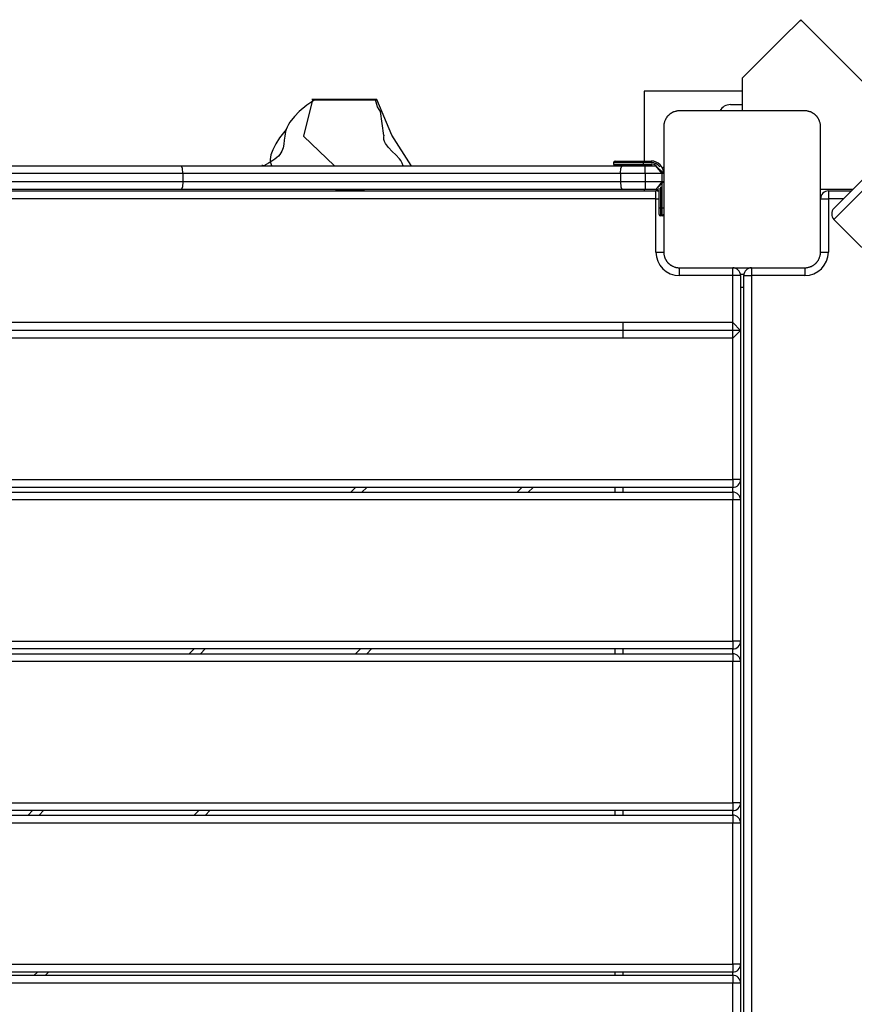
# Model space of a CAD drawing. Units: inches. Extents: x -13 to 112, y -42 to 141.
# Drawn here: x 50 to 56, y 35 to 41 of the extents above; entities that cross this region are included whole.
import ezdxf

# ---------------------------------------------------------------- set-up
doc = ezdxf.new("R2010")
doc.units = ezdxf.units.IN
doc.header["$MEASUREMENT"] = 0
doc.layers.add('Ebene 1', color=7, linetype='Continuous')

# ---------------------------------------------------------------- blocks, each defined once
blk = doc.blocks.new('block 2')
at = {"layer": 'Ebene 1', "color": 179, "lineweight": 25, "true_color": 0x1a171b}
for points in [[(55.3151, 41.2219), (55.2063, 41.1134), (54.9486, 40.8557)], [(55.322, 41.2292), (55.3151, 41.2219)], [(55.3293, 41.2219), (55.322, 41.2292)], [(56.0221, 40.5291), (55.9204, 40.6308), (55.6755, 40.8757), (55.4309, 41.1203), (55.3293, 41.2219)], [(54.9486, 40.8557), (54.9486, 40.7562), (54.9486, 40.6476)], [(54.9486, 40.773), (54.3233, 40.773)], [(54.3233, 40.773), (54.3233, 40.3283)], [(52.2225, 40.719), (52.1711, 40.6845), (52.1236, 40.6439), (52.0923, 40.6125), (52.0644, 40.576), (52.055, 40.5608), (52.0471, 40.545), (52.0409, 40.5302), (52.0364, 40.5154), (52.0333, 40.5012), (52.0306, 40.4875), (52.0289, 40.474), (52.0275, 40.4609), (52.0251, 40.4365), (52.0206, 40.4127), (52.0172, 40.4017), (52.0123, 40.3906), (52.0065, 40.3803), (51.9989, 40.3696), (51.9903, 40.3596), (51.9799, 40.3503), (51.9679, 40.3407), (51.9551, 40.3317), (51.9276, 40.3138), (51.8976, 40.2983)], [(52.209, 40.719), (52.1512, 40.4871), (52.3493, 40.298)], [(52.209, 40.719), (52.207, 40.719), (52.2077, 40.719), (52.209, 40.719), (52.2101, 40.719), (52.2111, 40.719), (52.2121, 40.719), (52.2135, 40.719), (52.2201, 40.719), (52.229, 40.719), (52.2404, 40.719), (52.2542, 40.719), (52.2614, 40.719), (52.2697, 40.719), (52.2779, 40.719), (52.2866, 40.719), (52.3052, 40.719), (52.3245, 40.719), (52.3348, 40.719), (52.3451, 40.719), (52.3555, 40.719), (52.3655, 40.719), (52.3758, 40.719), (52.3861, 40.719), (52.3913, 40.719), (52.3961, 40.719), (52.4009, 40.719), (52.4064, 40.719), (52.4164, 40.719), (52.4257, 40.719), (52.4354, 40.719), (52.4443, 40.719), (52.4533, 40.719), (52.4623, 40.719), (52.4702, 40.719), (52.4785, 40.719), (52.4805, 40.719), (52.4826, 40.719), (52.4843, 40.719), (52.4864, 40.719), (52.4905, 40.719), (52.494, 40.719), (52.5012, 40.719), (52.5084, 40.719), (52.515, 40.719), (52.5219, 40.719), (52.525, 40.719), (52.5281, 40.719), (52.5298, 40.719), (52.5312, 40.719), (52.5325, 40.719), (52.5343, 40.719), (52.5453, 40.719), (52.5553, 40.719), (52.5642, 40.719), (52.5718, 40.719), (52.5842, 40.719), (52.5918, 40.719)], [(52.5918, 40.719), (52.6001, 40.719), (52.6059, 40.719), (52.608, 40.719), (52.6094, 40.719), (52.6101, 40.719), (52.6083, 40.719), (52.6049, 40.719), (52.6018, 40.719), (52.5987, 40.719), (52.5949, 40.719), (52.5908, 40.719), (52.5883, 40.719), (52.5859, 40.719), (52.5835, 40.719), (52.5811, 40.719), (52.5753, 40.719), (52.5694, 40.719), (52.556, 40.719), (52.5408, 40.719), (52.5332, 40.719), (52.5246, 40.719), (52.5157, 40.719), (52.5067, 40.719), (52.4878, 40.719), (52.4674, 40.719), (52.4464, 40.719), (52.4247, 40.719), (52.4054, 40.719), (52.3865, 40.719), (52.3834, 40.719), (52.3806, 40.719), (52.3754, 40.719), (52.3703, 40.719), (52.3644, 40.719), (52.3593, 40.719), (52.3486, 40.719), (52.3379, 40.719), (52.3179, 40.719), (52.299, 40.719), (52.281, 40.719), (52.2649, 40.719), (52.2576, 40.719), (52.2511, 40.719), (52.2442, 40.719), (52.2387, 40.719), (52.2197, 40.719), (52.209, 40.719)], [(52.548, 40.719), (52.4016, 40.719), (52.3486, 40.719), (52.495, 40.719), (52.548, 40.719), (52.548, 40.719)], [(52.4261, 40.7217), (52.4895, 40.721)], [(52.6448, 40.6397), (52.6231, 40.6728), (52.6101, 40.719)], [(52.8374, 40.2997), (52.7131, 40.493), (52.618, 40.721)], [(54.8731, 40.688), (54.9486, 40.688)], [(52.6635, 40.4899), (52.6424, 40.6442)], [(54.5479, 40.6476), (54.5438, 40.6476), (54.54, 40.6476), (54.5362, 40.6473), (54.5324, 40.6466), (54.5279, 40.6459), (54.5241, 40.6449), (54.52, 40.6439), (54.5155, 40.6425), (54.5131, 40.6418), (54.5111, 40.6411), (54.509, 40.6401), (54.5066, 40.6387), (54.5045, 40.6377), (54.5018, 40.6366), (54.4997, 40.6352), (54.4969, 40.6339), (54.4959, 40.6332), (54.4949, 40.6325), (54.4935, 40.6318), (54.4921, 40.6308), (54.4897, 40.6294), (54.4873, 40.6273), (54.4863, 40.6266), (54.4849, 40.6256), (54.4835, 40.6246), (54.4821, 40.6232), (54.4797, 40.6208), (54.4773, 40.6187), (54.4763, 40.6177), (54.4752, 40.6163), (54.4745, 40.6156), (54.4742, 40.6153), (54.4735, 40.6146), (54.4728, 40.6139), (54.4704, 40.6115), (54.4687, 40.6091), (54.4676, 40.6077), (54.467, 40.6063), (54.4659, 40.6049), (54.4652, 40.6039), (54.4635, 40.6015), (54.4621, 40.5991), (54.4608, 40.5967), (54.4594, 40.5939), (54.4583, 40.5929), (54.4583, 40.5918), (54.4577, 40.5905), (54.457, 40.5894), (54.4549, 40.5849), (54.4532, 40.5805), (54.4521, 40.576), (54.4508, 40.5719), (54.4504, 40.5698), (54.4501, 40.5677), (54.4494, 40.5657), (54.449, 40.5636), (54.4487, 40.5595), (54.4484, 40.5557), (54.448, 40.5519), (54.448, 40.5477)], [(55.3479, 40.6476), (54.9479, 40.6476), (54.5479, 40.6476)], [(55.4481, 40.5477), (55.4478, 40.5519), (55.4478, 40.5557), (55.4474, 40.5595), (55.4467, 40.5636), (55.4461, 40.5677), (55.445, 40.5719), (55.444, 40.576), (55.4423, 40.5805), (55.4416, 40.5825), (55.4409, 40.5846), (55.4399, 40.587), (55.4388, 40.5891), (55.4378, 40.5915), (55.4368, 40.5936), (55.4354, 40.5963), (55.434, 40.5987), (55.4333, 40.5998), (55.4326, 40.6011), (55.4319, 40.6022), (55.4309, 40.6036), (55.4295, 40.606), (55.4275, 40.6084), (55.4268, 40.6098), (55.4254, 40.6111), (55.4244, 40.6125), (55.4233, 40.6135), (55.4209, 40.616), (55.4188, 40.6184), (55.4178, 40.6194), (55.4164, 40.6208), (55.4161, 40.6211), (55.4154, 40.6218), (55.4147, 40.6222), (55.414, 40.6232), (55.4113, 40.6253), (55.4088, 40.6273), (55.4075, 40.628), (55.4064, 40.629), (55.4051, 40.6297), (55.404, 40.6308), (55.4016, 40.6321), (55.3992, 40.6339), (55.3968, 40.6352), (55.394, 40.6363), (55.393, 40.637), (55.392, 40.6377), (55.3906, 40.638), (55.3896, 40.6387), (55.3851, 40.6408), (55.3806, 40.6425), (55.3761, 40.6439), (55.372, 40.6449), (55.3699, 40.6456), (55.3679, 40.6459), (55.3658, 40.6463), (55.3637, 40.6466), (55.3596, 40.6473), (55.3558, 40.6476), (55.3517, 40.6476), (55.3479, 40.6476)], [(54.448, 40.5477), (54.448, 40.1478), (54.448, 39.7478)], [(55.4481, 39.7478), (55.4481, 40.1478), (55.4481, 40.5477)], [(52.0399, 40.5298), (51.9985, 40.4761), (51.9737, 40.4368), (51.9545, 40.3996), (51.9431, 40.3672), (51.9383, 40.3386), (51.9396, 40.318), (51.9469, 40.3004)], [(52.7854, 40.2976), (52.784, 40.3031), (52.7823, 40.3083), (52.7799, 40.3142), (52.7775, 40.3197), (52.7709, 40.3317), (52.7627, 40.3421), (52.7403, 40.3676), (52.7169, 40.39), (52.6924, 40.4141), (52.6728, 40.4403), (52.6666, 40.453), (52.6628, 40.4664), (52.6621, 40.4799), (52.6645, 40.4937)], [(55.6559, 40.1485), (55.8398, 40.3324), (55.9749, 40.4678)], [(55.5336, 39.9555), (55.6645, 40.0864), (55.9359, 40.3579)], [(48.5249, 40.2976), (49.948, 40.2976), (51.3709, 40.2976)], [(51.3709, 40.2976), (52.7758, 40.2976), (54.1824, 40.2976)], [(51.3812, 40.248), (51.3781, 40.2832), (51.3709, 40.2976)], [(51.8918, 40.3004), (51.8907, 40.3004), (51.8883, 40.3004), (51.8869, 40.3004), (51.8855, 40.3004), (51.8862, 40.3004), (51.8876, 40.3004), (51.89, 40.3004), (51.8914, 40.3004), (51.8931, 40.3004), (51.8949, 40.3004), (51.8973, 40.3004), (51.9011, 40.3004)], [(51.8976, 40.2983), (51.8997, 40.2983), (51.9104, 40.2983), (51.9252, 40.2983), (51.9438, 40.298), (51.9644, 40.298), (51.9872, 40.298), (52.0116, 40.298), (52.0612, 40.298), (52.1095, 40.298), (52.1308, 40.298), (52.1508, 40.298), (52.1691, 40.298), (52.1856, 40.298), (52.2156, 40.298), (52.2411, 40.298), (52.2628, 40.298), (52.2821, 40.298), (52.2866, 40.298), (52.2907, 40.298), (52.2952, 40.298), (52.2997, 40.298), (52.3079, 40.298), (52.3162, 40.298), (52.3324, 40.298), (52.3493, 40.298)], [(54.3178, 40.3183), (54.1838, 40.3183), (54.128, 40.3183)], [(54.128, 40.3183), (54.128, 40.3083)], [(54.128, 40.3083), (54.1838, 40.3083), (54.3178, 40.3083)], [(54.138, 40.3283), (54.1907, 40.3283), (54.3178, 40.3283)], [(54.3178, 40.2983), (54.1907, 40.2983), (54.138, 40.2983)], [(54.1724, 40.248), (54.1752, 40.2832), (54.1824, 40.2976)], [(54.1824, 40.2976), (54.2554, 40.2976), (54.3295, 40.2976)], [(54.3178, 40.3283), (54.3178, 40.3255), (54.3178, 40.3183)], [(54.3178, 40.3283), (54.3681, 40.3283)], [(54.3178, 40.3183), (54.3178, 40.3083)], [(54.3681, 40.3183), (54.3178, 40.3183)], [(54.3178, 40.3083), (54.3178, 40.3011), (54.3178, 40.2983)], [(54.3178, 40.3083), (54.3681, 40.3083)], [(54.3681, 40.2983), (54.3178, 40.2983)], [(54.3233, 40.2983), (54.3233, 40.2976)], [(54.3295, 40.248), (54.3295, 40.2832), (54.3295, 40.2976)], [(54.3295, 40.2976), (54.3981, 40.2976)], [(54.3681, 40.3283), (54.3681, 40.3255), (54.3681, 40.3183)], [(54.3681, 40.3083), (54.3681, 40.3011), (54.3681, 40.2983)], [(54.448, 40.248), (54.3981, 40.2976)], [(54.438, 40.248), (54.3981, 40.2976)], [(51.3812, 40.248), (49.948, 40.248), (48.5147, 40.248)], [(54.1724, 40.248), (52.7761, 40.248), (51.3812, 40.248)], [(51.3812, 40.248), (51.3812, 40.1981)], [(54.3295, 40.248), (54.2503, 40.248), (54.1724, 40.248)], [(54.1724, 40.248), (54.1724, 40.1981)], [(54.3295, 40.248), (54.3295, 40.1981)], [(54.438, 40.248), (54.3295, 40.248)], [(54.448, 40.248), (54.4453, 40.248), (54.438, 40.248)], [(54.438, 40.1981), (54.438, 40.248)], [(48.5147, 40.1981), (49.948, 40.1981), (51.3812, 40.1981)], [(51.3812, 40.1981), (51.3781, 40.1626), (51.3709, 40.1478)], [(51.3812, 40.1981), (52.7761, 40.1981), (54.1724, 40.1981)], [(54.1724, 40.1981), (54.2503, 40.1981), (54.3295, 40.1981)], [(54.1724, 40.1981), (54.1752, 40.1626), (54.1824, 40.1478)], [(54.3295, 40.1981), (54.3295, 40.1626), (54.3295, 40.1478)], [(54.3295, 40.1981), (54.438, 40.1981)], [(54.448, 40.1981), (54.3981, 40.1478)], [(54.438, 40.1981), (54.3981, 40.1478)], [(54.438, 40.1981), (54.4453, 40.1981), (54.448, 40.1981)], [(54.438, 40.0282), (54.438, 40.1981)], [(45.498, 40.1378), (54.3981, 40.1378)], [(51.3709, 40.1478), (49.948, 40.1478), (48.5249, 40.1478)], [(54.1824, 40.1478), (52.7758, 40.1478), (51.3709, 40.1478)], [(52.3572, 40.1478), (52.3572, 40.1378)], [(52.3582, 40.1478), (52.3847, 40.1478), (52.4481, 40.1478)], [(52.3582, 40.1478), (52.3582, 40.1378)], [(52.4481, 40.1478), (52.5119, 40.1478), (52.5381, 40.1478)], [(52.5381, 40.1378), (52.5381, 40.1478)], [(54.3295, 40.1478), (54.2554, 40.1478), (54.1824, 40.1478)], [(54.3233, 40.1478), (54.3233, 40.1378)], [(54.3981, 40.1478), (54.3295, 40.1478)], [(54.3981, 40.0878), (54.3981, 40.123), (54.3981, 40.1378)], [(54.408, 40.1367), (54.408, 40.1488)], [(54.418, 40.0282), (54.418, 40.1547)], [(54.428, 40.1646), (54.428, 40.0282)], [(55.4481, 40.1485), (55.556, 40.1485), (55.6559, 40.1485)], [(55.4977, 40.1378), (55.4977, 40.123), (55.4977, 40.0878)], [(55.4977, 40.1378), (55.6448, 40.1378)], [(55.6559, 40.1485), (55.5663, 40.0592), (55.5336, 40.0265)], [(54.3981, 40.0878), (45.498, 40.0878)], [(54.3981, 40.0878), (54.408, 40.0878), (54.418, 40.0878)], [(54.3981, 39.7478), (54.3981, 40.0878)], [(55.4481, 40.0878), (55.4626, 40.0878), (55.4977, 40.0878)], [(55.5952, 40.0878), (55.4977, 40.0878)], [(55.4977, 40.0878), (55.4977, 39.7478)], [(54.418, 39.9883), (54.418, 40), (54.418, 40.0282)], [(54.428, 40.0282), (54.4208, 40.0282), (54.418, 40.0282)], [(54.428, 40.0282), (54.428, 39.9931), (54.428, 39.9783)], [(54.428, 40.0282), (54.438, 40.0282)], [(54.438, 39.9783), (54.438, 39.9931), (54.438, 40.0282)], [(54.448, 40.0282), (54.4453, 40.0282), (54.438, 40.0282)], [(54.438, 39.9783), (54.428, 39.9783)], [(55.5336, 39.9555), (55.8874, 39.6021)], [(54.3981, 39.7478), (54.4332, 39.7478), (54.448, 39.7478)], [(54.448, 39.7478), (54.448, 39.744), (54.4484, 39.7399), (54.4487, 39.7361), (54.449, 39.7323), (54.4497, 39.7282), (54.4508, 39.724), (54.4518, 39.7199), (54.4532, 39.7154), (54.4539, 39.7133), (54.4549, 39.7109), (54.4556, 39.7085), (54.457, 39.7064), (54.4577, 39.704), (54.4594, 39.702), (54.4604, 39.6996), (54.4618, 39.6968), (54.4625, 39.6958), (54.4632, 39.6944), (54.4642, 39.6934), (54.4649, 39.692), (54.4666, 39.6896), (54.4683, 39.6872), (54.4694, 39.6861), (54.4704, 39.6847), (54.4718, 39.6834), (54.4728, 39.682), (54.4749, 39.6796), (54.477, 39.6772), (54.4783, 39.6761), (54.4794, 39.6751), (54.4801, 39.6744), (54.4807, 39.6741), (54.4811, 39.6734), (54.4818, 39.6727), (54.4842, 39.6706), (54.4869, 39.6686), (54.4883, 39.6679), (54.4897, 39.6665), (54.4907, 39.6658), (54.4921, 39.6648), (54.4945, 39.6634), (54.4969, 39.662), (54.499, 39.6606), (54.5018, 39.6593), (54.5028, 39.6586), (54.5042, 39.6582), (54.5052, 39.6575), (54.5066, 39.6572), (54.5107, 39.6551), (54.5152, 39.653), (54.5197, 39.6517), (54.5238, 39.6506), (54.5259, 39.6503), (54.5279, 39.6496), (54.5303, 39.6493), (54.5324, 39.6489), (54.5362, 39.6486), (54.54, 39.6482), (54.5438, 39.6479), (54.5479, 39.6479)], [(55.3479, 39.6479), (55.3517, 39.6479), (55.3558, 39.6482), (55.3596, 39.6486), (55.3637, 39.6489), (55.3679, 39.6496), (55.372, 39.6506), (55.3761, 39.6517), (55.3803, 39.653), (55.3827, 39.6541), (55.3847, 39.6551), (55.3871, 39.6558), (55.3892, 39.6568), (55.3916, 39.6579), (55.3937, 39.6593), (55.3961, 39.6603), (55.3989, 39.6617), (55.3999, 39.6624), (55.4013, 39.663), (55.4023, 39.6641), (55.4037, 39.6648), (55.4061, 39.6665), (55.4085, 39.6686), (55.4099, 39.6692), (55.4113, 39.6706), (55.4126, 39.6717), (55.4137, 39.6727), (55.4161, 39.6748), (55.4185, 39.6768), (55.4195, 39.6782), (55.4209, 39.6792), (55.4213, 39.6799), (55.4219, 39.6806), (55.4223, 39.681), (55.423, 39.6816), (55.425, 39.6841), (55.4275, 39.6868), (55.4281, 39.6882), (55.4292, 39.6892), (55.4299, 39.6906), (55.4309, 39.692), (55.4326, 39.6944), (55.434, 39.6965), (55.4354, 39.6989), (55.4364, 39.7016), (55.4371, 39.7027), (55.4378, 39.704), (55.4381, 39.7051), (55.4388, 39.7061), (55.4409, 39.7106), (55.4423, 39.7154), (55.444, 39.7195), (55.445, 39.7237), (55.4457, 39.7261), (55.4461, 39.7282), (55.4464, 39.7302), (55.4467, 39.7319), (55.4474, 39.7361), (55.4478, 39.7399), (55.4478, 39.744), (55.4481, 39.7478)], [(55.4481, 39.7478), (55.4626, 39.7478), (55.4977, 39.7478)], [(54.5479, 39.6479), (54.9479, 39.6479), (55.3479, 39.6479)], [(54.5479, 39.5979), (54.5479, 39.6331), (54.5479, 39.6479)], [(54.888, 39.5979), (54.888, 39.6331), (54.888, 39.6479)], [(54.9369, 39.6076), (54.9589, 39.6076)], [(55.0078, 39.6479), (55.0078, 39.6331), (55.0078, 39.5979)], [(55.3479, 39.6479), (55.3479, 39.6331), (55.3479, 39.5979)], [(54.888, 39.5979), (54.5479, 39.5979)], [(54.9379, 39.5979), (54.9231, 39.5979), (54.888, 39.5979)], [(54.888, 39.2979), (54.888, 39.5979)], [(54.9379, 39.5979), (54.9379, 39.2479)], [(54.9582, 39.5979), (54.9724, 39.5979), (55.0078, 39.5979)], [(54.9582, 30.6979), (54.9582, 39.5979)], [(55.0078, 39.5979), (55.0078, 30.6979)], [(55.3479, 39.5979), (55.0078, 39.5979)], [(54.9379, 39.5232), (54.9579, 39.5232)], [(54.888, 39.2979), (45.0079, 39.2979)], [(54.1879, 39.2979), (54.1879, 39.198)], [(54.9379, 39.2479), (54.888, 39.2979)], [(54.888, 39.198), (54.888, 39.2979)], [(54.9379, 39.2479), (44.958, 39.2479)], [(54.888, 39.198), (54.9379, 39.2479)], [(54.9379, 39.2479), (54.9379, 38.2977)], [(54.888, 39.198), (45.0079, 39.198)], [(54.888, 38.2977), (54.888, 39.198)], [(45.0079, 38.2977), (54.888, 38.2977)], [(54.9379, 38.2977), (54.9231, 38.2977), (54.888, 38.2977)], [(54.888, 38.2977), (54.888, 38.2626), (54.888, 38.2478)], [(54.9379, 38.2977), (54.9379, 38.1672)], [(54.888, 38.2478), (45.0079, 38.2478)], [(52.453, 38.2175), (52.4829, 38.2478)], [(52.5539, 38.2478), (52.5236, 38.2175)], [(53.5134, 38.2175), (53.5437, 38.2478)], [(53.6146, 38.2478), (53.5843, 38.2175)], [(54.138, 38.2175), (54.138, 38.2478)], [(54.1879, 38.2478), (54.1879, 38.2175)], [(54.888, 38.2175), (54.888, 38.2478)], [(45.0079, 38.2178), (54.888, 38.2178)], [(54.888, 38.1675), (45.0079, 38.1675)], [(54.888, 38.2178), (54.888, 38.203), (54.888, 38.1675)], [(54.9379, 38.1675), (54.9231, 38.1675), (54.888, 38.1675)], [(54.888, 37.2677), (54.888, 38.1675)], [(54.9379, 38.1675), (54.9379, 37.2677)], [(45.0079, 37.2677), (54.888, 37.2677)], [(54.888, 37.2677), (54.888, 37.2322), (54.888, 37.2177)], [(54.9379, 37.2677), (54.9231, 37.2677), (54.888, 37.2677)], [(54.9379, 37.2677), (54.9379, 37.1371)], [(54.888, 37.2177), (45.0079, 37.2177)], [(45.0079, 37.1874), (54.888, 37.1874)], [(51.4225, 37.1874), (51.4528, 37.2177)], [(51.5235, 37.2177), (51.4935, 37.1874)], [(52.4833, 37.1874), (52.5132, 37.2177)], [(52.5842, 37.2177), (52.5539, 37.1874)], [(54.138, 37.1874), (54.138, 37.2177)], [(54.1879, 37.2177), (54.1879, 37.1874)], [(54.888, 37.1874), (54.888, 37.2177)], [(54.888, 37.1874), (54.888, 37.1729), (54.888, 37.1371)], [(54.888, 37.1371), (45.0079, 37.1371)], [(54.9379, 37.1371), (54.9231, 37.1371), (54.888, 37.1371)], [(54.888, 36.2372), (54.888, 37.1371)], [(54.9379, 37.1371), (54.9379, 36.2372)], [(45.0079, 36.2372), (54.888, 36.2372)], [(54.9379, 36.2372), (54.9231, 36.2372), (54.888, 36.2372)], [(54.888, 36.2372), (54.888, 36.2021), (54.888, 36.1873)], [(54.9379, 36.2372), (54.9379, 36.1084)], [(54.888, 36.1873), (45.0079, 36.1873)], [(45.0079, 36.1587), (54.888, 36.1587)], [(50.3938, 36.1587), (50.4228, 36.1873)], [(50.4934, 36.1873), (50.4644, 36.1587)], [(51.4542, 36.1587), (51.4832, 36.1873)], [(51.5538, 36.1873), (51.5252, 36.1587)], [(54.138, 36.1587), (54.138, 36.1873)], [(54.1879, 36.1873), (54.1879, 36.1587)], [(54.888, 36.1587), (54.888, 36.1873)], [(54.888, 36.1587), (54.888, 36.1439), (54.888, 36.1084)], [(54.888, 36.1084), (45.0079, 36.1084)], [(54.9379, 36.1084), (54.9231, 36.1084), (54.888, 36.1084)], [(54.888, 35.2085), (54.888, 36.1084)], [(54.9379, 36.1084), (54.9379, 35.2085)], [(45.0079, 35.2085), (54.888, 35.2085)], [(54.888, 35.1586), (45.0079, 35.1586)], [(50.4334, 35.1376), (50.4545, 35.1586)], [(50.5251, 35.1586), (50.5044, 35.1376)], [(54.138, 35.1376), (54.138, 35.1586)], [(54.1879, 35.1586), (54.1879, 35.1376)], [(54.9379, 35.2085), (54.9231, 35.2085), (54.888, 35.2085)], [(54.888, 35.2085), (54.888, 35.1734), (54.888, 35.1586)], [(54.888, 35.1376), (54.888, 35.1586)], [(54.9379, 35.2085), (54.9379, 35.0876)], [(45.0079, 35.1376), (54.888, 35.1376)], [(54.888, 35.0876), (45.0079, 35.0876)], [(54.888, 35.1376), (54.888, 35.1227), (54.888, 35.0876)], [(54.9379, 35.0876), (54.9231, 35.0876), (54.888, 35.0876)], [(54.888, 34.1877), (54.888, 35.0876)], [(54.9379, 35.0876), (54.9379, 34.1877)]]:
    blk.add_lwpolyline(points, dxfattribs=at)
for points in [[(55.3293, 41.2219), (55.3248, 41.2219), (55.3196, 41.2219), (55.3151, 41.2219)], [(54.8731, 40.688), (54.8452, 40.688), (54.8194, 40.6725), (54.8066, 40.6476)], [(54.138, 40.3283), (54.1328, 40.3283), (54.128, 40.3238), (54.128, 40.3183)], [(54.128, 40.3083), (54.128, 40.3031), (54.1328, 40.2983), (54.138, 40.2983)], [(54.448, 40.2484), (54.448, 40.2921), (54.4122, 40.3283), (54.3681, 40.3283)], [(54.4236, 40.2907), (54.4105, 40.308), (54.3898, 40.3183), (54.3681, 40.3183)], [(54.4022, 40.2976), (54.3922, 40.3049), (54.3801, 40.3083), (54.3681, 40.3083)], [(54.375, 40.2976), (54.3726, 40.298), (54.3705, 40.2983), (54.3681, 40.2983)], [(54.448, 40.2894), (54.4453, 40.2876), (54.4422, 40.2863), (54.4394, 40.2842)], [(54.418, 40.1336), (54.4115, 40.1364), (54.4049, 40.1378), (54.3981, 40.1378)], [(55.4977, 40.1378), (55.4709, 40.1378), (55.4481, 40.1154), (55.4481, 40.0878)], [(54.418, 39.9883), (54.418, 39.9827), (54.4225, 39.9783), (54.428, 39.9783)], [(54.438, 39.9783), (54.4435, 39.9783), (54.448, 39.9827), (54.448, 39.9883)], [(55.5336, 40.0265), (55.5143, 40.0069), (55.5143, 39.9748), (55.5336, 39.9555)], [(54.3981, 39.7478), (54.3981, 39.6655), (54.4656, 39.5979), (54.5479, 39.5979)], [(55.3479, 39.5979), (55.4302, 39.5979), (55.4977, 39.6655), (55.4977, 39.7478)], [(54.9379, 39.5979), (54.9379, 39.6251), (54.9155, 39.6479), (54.888, 39.6479)], [(55.0078, 39.6479), (54.9803, 39.6479), (54.9582, 39.6251), (54.9582, 39.5979)], [(54.888, 38.2478), (54.9155, 38.2478), (54.9379, 38.2702), (54.9379, 38.2977)], [(54.9379, 38.1675), (54.9379, 38.1951), (54.9155, 38.2178), (54.888, 38.2178)], [(54.888, 37.2177), (54.9155, 37.2177), (54.9379, 37.2401), (54.9379, 37.2677)], [(54.9379, 37.1371), (54.9379, 37.1647), (54.9155, 37.1874), (54.888, 37.1874)], [(54.888, 36.1873), (54.9155, 36.1873), (54.9379, 36.2097), (54.9379, 36.2372)], [(54.9379, 36.1084), (54.9379, 36.136), (54.9155, 36.1587), (54.888, 36.1587)], [(54.888, 35.1586), (54.9155, 35.1586), (54.9379, 35.181), (54.9379, 35.2085)], [(54.9379, 35.0876), (54.9379, 35.1152), (54.9155, 35.1376), (54.888, 35.1376)]]:
    blk.add_open_spline(points, degree=3, dxfattribs=at)
blk.add_open_spline([(52.6094, 40.721), (52.6094, 40.721), (52.6097, 40.721), (52.6097, 40.721), (52.6097, 40.721), (52.6104, 40.721), (52.6104, 40.721), (52.6104, 40.721), (52.6107, 40.721), (52.6107, 40.721), (52.6107, 40.721), (52.6114, 40.721), (52.6114, 40.721), (52.6114, 40.721), (52.6118, 40.721), (52.6118, 40.721), (52.6118, 40.721), (52.6121, 40.721), (52.6121, 40.721), (52.6121, 40.721), (52.6125, 40.721), (52.6125, 40.721), (52.6125, 40.721), (52.6132, 40.721), (52.6132, 40.721), (52.6132, 40.721), (52.6135, 40.721), (52.6135, 40.721), (52.6135, 40.721), (52.6142, 40.721), (52.6142, 40.721), (52.6142, 40.721), (52.6152, 40.721), (52.6152, 40.721), (52.6152, 40.721), (52.6156, 40.721), (52.6156, 40.721), (52.6156, 40.721), (52.6159, 40.721), (52.6159, 40.721), (52.6159, 40.721), (52.6163, 40.721), (52.6163, 40.721), (52.6163, 40.721), (52.6163, 40.721), (52.6163, 40.721), (52.6163, 40.721), (52.6169, 40.721), (52.6169, 40.721), (52.6169, 40.721), (52.6173, 40.721), (52.6173, 40.721), (52.6173, 40.721), (52.618, 40.721), (52.618, 40.721), (52.618, 40.721), (52.618, 40.721), (52.618, 40.721), (52.618, 40.721), (52.618, 40.721), (52.618, 40.721), (52.618, 40.721), (52.6166, 40.721), (52.6166, 40.721), (52.6166, 40.721), (52.6159, 40.721), (52.6159, 40.721), (52.6159, 40.721), (52.6152, 40.721), (52.6152, 40.721), (52.6152, 40.721), (52.6132, 40.721), (52.6132, 40.721), (52.6132, 40.721), (52.6104, 40.721), (52.6104, 40.721), (52.6104, 40.721), (52.609, 40.721), (52.609, 40.721), (52.609, 40.721), (52.607, 40.721), (52.607, 40.721), (52.607, 40.721), (52.6049, 40.721), (52.6049, 40.721), (52.6049, 40.721), (52.6025, 40.721), (52.6025, 40.721), (52.6025, 40.721), (52.5997, 40.721), (52.5997, 40.721), (52.5997, 40.721), (52.5973, 40.721), (52.5973, 40.721), (52.5973, 40.721), (52.5942, 40.721), (52.5942, 40.721), (52.5942, 40.721), (52.5914, 40.721), (52.5914, 40.721), (52.5914, 40.721), (52.5877, 40.721), (52.5877, 40.721), (52.5877, 40.721), (52.5846, 40.721), (52.5846, 40.721), (52.5846, 40.721), (52.5773, 40.721), (52.5773, 40.721), (52.5773, 40.721), (52.5694, 40.721), (52.5694, 40.721), (52.5694, 40.721), (52.5615, 40.721), (52.5615, 40.721), (52.5615, 40.721), (52.5529, 40.721), (52.5529, 40.721), (52.5529, 40.721), (52.5484, 40.721), (52.5484, 40.721), (52.5484, 40.721), (52.5439, 40.721), (52.5439, 40.721), (52.5439, 40.721), (52.5394, 40.721), (52.5394, 40.721), (52.5394, 40.721), (52.535, 40.721), (52.535, 40.721), (52.535, 40.721), (52.5312, 40.721), (52.5312, 40.721), (52.5312, 40.721), (52.5274, 40.721), (52.5274, 40.721), (52.5274, 40.721), (52.5236, 40.721), (52.5236, 40.721), (52.5236, 40.721), (52.5198, 40.721), (52.5198, 40.721), (52.5198, 40.721), (52.5157, 40.721), (52.5157, 40.721), (52.5157, 40.721), (52.5119, 40.721), (52.5119, 40.721), (52.5119, 40.721), (52.5081, 40.721), (52.5081, 40.721), (52.5081, 40.721), (52.5043, 40.721), (52.5043, 40.721), (52.5043, 40.721), (52.4964, 40.721), (52.4964, 40.721), (52.4964, 40.721), (52.4884, 40.721), (52.4884, 40.721), (52.4884, 40.721), (52.4805, 40.721), (52.4805, 40.721), (52.4805, 40.721), (52.4729, 40.721), (52.4729, 40.721), (52.4729, 40.721), (52.4688, 40.721), (52.4688, 40.721), (52.4688, 40.721), (52.465, 40.7214), (52.465, 40.7214), (52.465, 40.7214), (52.4612, 40.7214), (52.4612, 40.7214), (52.4612, 40.7214), (52.4578, 40.7214), (52.4578, 40.7214), (52.4578, 40.7214), (52.4492, 40.7214), (52.4492, 40.7214), (52.4492, 40.7214), (52.4409, 40.7214), (52.4409, 40.7214), (52.4409, 40.7214), (52.433, 40.7214), (52.433, 40.7214), (52.433, 40.7214), (52.4244, 40.7214), (52.4244, 40.7214), (52.4244, 40.7214), (52.4206, 40.7214), (52.4206, 40.7214), (52.4206, 40.7214), (52.4164, 40.7214), (52.4164, 40.7214), (52.4164, 40.7214), (52.4123, 40.7214), (52.4123, 40.7214), (52.4123, 40.7214), (52.4082, 40.7214), (52.4082, 40.7214), (52.4082, 40.7214), (52.4044, 40.7214), (52.4044, 40.7214), (52.4044, 40.7214), (52.4002, 40.7214), (52.4002, 40.7214), (52.4002, 40.7214), (52.3961, 40.7214), (52.3961, 40.7214), (52.3961, 40.7214), (52.392, 40.7214), (52.392, 40.7214), (52.392, 40.7214), (52.3882, 40.7214), (52.3882, 40.7214), (52.3882, 40.7214), (52.3841, 40.7214), (52.3841, 40.7214), (52.3841, 40.7214), (52.3799, 40.7214), (52.3799, 40.7214), (52.3799, 40.7214), (52.3758, 40.7214), (52.3758, 40.7214), (52.3758, 40.7214), (52.372, 40.7214), (52.372, 40.7214), (52.372, 40.7214), (52.3679, 40.7214), (52.3679, 40.7214), (52.3679, 40.7214), (52.3637, 40.7214), (52.3637, 40.7214), (52.3637, 40.7214), (52.3596, 40.7214), (52.3596, 40.7214), (52.3596, 40.7214), (52.3555, 40.7214), (52.3555, 40.7214), (52.3555, 40.7214), (52.351, 40.7214), (52.351, 40.7214), (52.351, 40.7214), (52.3468, 40.7214), (52.3468, 40.7214), (52.3468, 40.7214), (52.3427, 40.7214), (52.3427, 40.7214), (52.3427, 40.7214), (52.3341, 40.7214), (52.3341, 40.7214), (52.3341, 40.7214), (52.3258, 40.7214), (52.3258, 40.7214), (52.3258, 40.7214), (52.3176, 40.7214), (52.3176, 40.7214), (52.3176, 40.7214), (52.3093, 40.7214), (52.3093, 40.7214), (52.3093, 40.7214), (52.3014, 40.7214), (52.3014, 40.7214), (52.3014, 40.7214), (52.2931, 40.7214), (52.2931, 40.7214), (52.2931, 40.7214), (52.2855, 40.7214), (52.2855, 40.7214), (52.2855, 40.7214), (52.2776, 40.7214), (52.2776, 40.7214), (52.2776, 40.7214), (52.2714, 40.7214), (52.2714, 40.7214), (52.2714, 40.7214), (52.2649, 40.7214), (52.2649, 40.7214), (52.2649, 40.7214), (52.2587, 40.7214), (52.2587, 40.7214), (52.2587, 40.7214), (52.2528, 40.7214), (52.2528, 40.7214), (52.2528, 40.7214), (52.2469, 40.7214), (52.2469, 40.7214), (52.2469, 40.7214), (52.2414, 40.7214), (52.2414, 40.7214), (52.2414, 40.7214), (52.2356, 40.7214), (52.2356, 40.7214), (52.2356, 40.7214), (52.2304, 40.7214), (52.2304, 40.7214), (52.2304, 40.7214), (52.2256, 40.7214), (52.2256, 40.7214), (52.2256, 40.7214), (52.2208, 40.7214), (52.2208, 40.7214), (52.2208, 40.7214), (52.2166, 40.7214), (52.2166, 40.7214), (52.2166, 40.7214), (52.2128, 40.7214), (52.2128, 40.7214), (52.2128, 40.7214), (52.2094, 40.7214), (52.2094, 40.7214), (52.2094, 40.7214), (52.207, 40.7214), (52.207, 40.7214), (52.207, 40.7214), (52.2053, 40.7214), (52.2053, 40.7214), (52.2053, 40.7214), (52.2046, 40.7214), (52.2046, 40.7214), (52.2046, 40.7214), (52.2039, 40.7214), (52.2039, 40.7214), (52.2039, 40.7214), (52.2032, 40.7214), (52.2032, 40.7214), (52.2032, 40.7214), (52.2028, 40.7214), (52.2028, 40.7214)], degree=3, knots=[0, 0, 0, 0, 1, 1, 1, 2, 2, 2, 3, 3, 3, 4, 4, 4, 5, 5, 5, 6, 6, 6, 7, 7, 7, 8, 8, 8, 9, 9, 9, 10, 10, 10, 11, 11, 11, 12, 12, 12, 13, 13, 13, 14, 14, 14, 15, 15, 15, 16, 16, 16, 17, 17, 17, 18, 18, 18, 19, 19, 19, 20, 20, 20, 21, 21, 21, 22, 22, 22, 23, 23, 23, 24, 24, 24, 25, 25, 25, 26, 26, 26, 27, 27, 27, 28, 28, 28, 29, 29, 29, 30, 30, 30, 31, 31, 31, 32, 32, 32, 33, 33, 33, 34, 34, 34, 35, 35, 35, 36, 36, 36, 37, 37, 37, 38, 38, 38, 39, 39, 39, 40, 40, 40, 41, 41, 41, 42, 42, 42, 43, 43, 43, 44, 44, 44, 45, 45, 45, 46, 46, 46, 47, 47, 47, 48, 48, 48, 49, 49, 49, 50, 50, 50, 51, 51, 51, 52, 52, 52, 53, 53, 53, 54, 54, 54, 55, 55, 55, 56, 56, 56, 57, 57, 57, 58, 58, 58, 59, 59, 59, 60, 60, 60, 61, 61, 61, 62, 62, 62, 63, 63, 63, 64, 64, 64, 65, 65, 65, 66, 66, 66, 67, 67, 67, 68, 68, 68, 69, 69, 69, 70, 70, 70, 71, 71, 71, 72, 72, 72, 73, 73, 73, 74, 74, 74, 75, 75, 75, 76, 76, 76, 77, 77, 77, 78, 78, 78, 79, 79, 79, 80, 80, 80, 81, 81, 81, 82, 82, 82, 83, 83, 83, 84, 84, 84, 85, 85, 85, 86, 86, 86, 87, 87, 87, 88, 88, 88, 89, 89, 89, 90, 90, 90, 91, 91, 91, 92, 92, 92, 93, 93, 93, 94, 94, 94, 95, 95, 95, 96, 96, 96, 97, 97, 97, 98, 98, 98, 99, 99, 99, 100, 100, 100, 101, 101, 101, 102, 102, 102, 103, 103, 103, 104, 104, 104, 105, 105, 105, 106, 106, 106, 107, 107, 107, 108, 108, 108, 109, 109, 109, 110, 110, 110, 110], dxfattribs=at)

msp = doc.modelspace()

# ---------------------------------------------------------------- block references
at = {"layer": 'Ebene 1'}
msp.add_blockref('block 2', (0, 0), dxfattribs=at)

doc.saveas('drawing.dxf')
